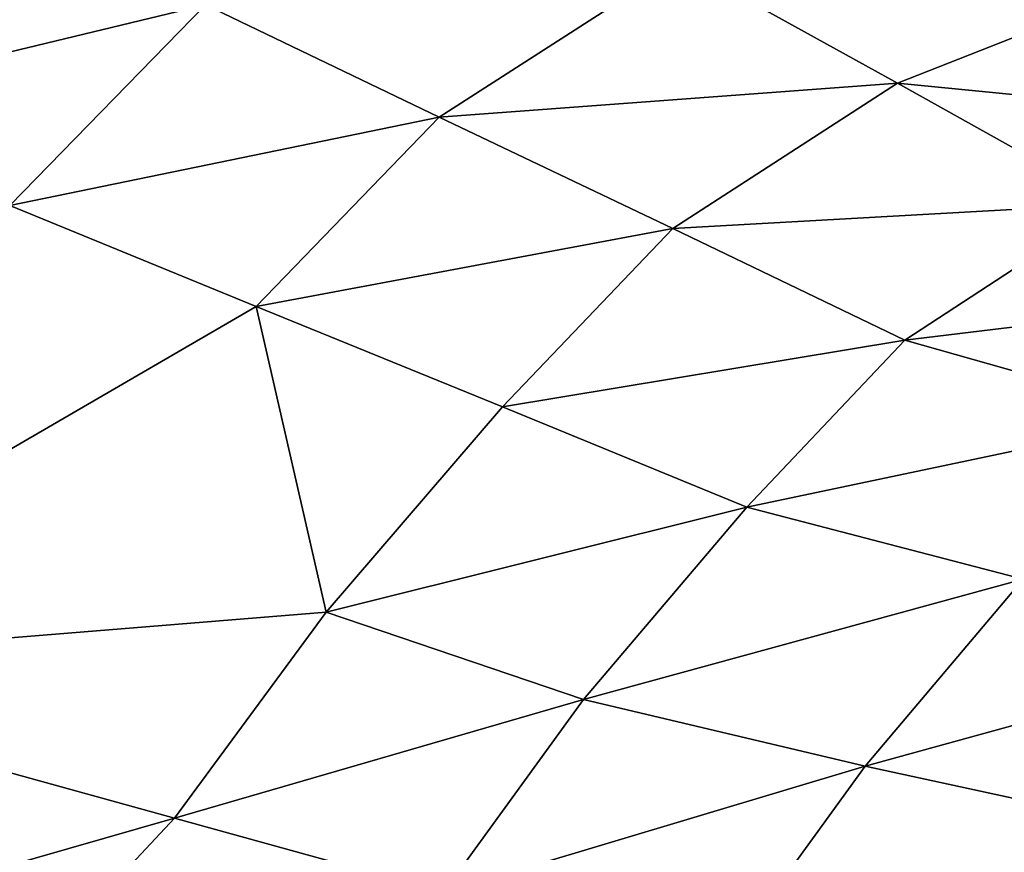
# Model space of a CAD drawing. Units: metres. Extents: x 177.3 to 191.2, y 184 to 190.7.
# Drawn here: x 186.9 to 187, y 187.8 to 188 of the extents above; entities that cross this region are included whole.
import ezdxf

# ---------------------------------------------------------------- set-up
doc = ezdxf.new("R2010")
doc.units = ezdxf.units.M
doc.linetypes.add('AUSGEZOGEN', pattern=[0])
doc.layers.add('Variante-2-090612', color=7, linetype='AUSGEZOGEN', lineweight=25)

msp = doc.modelspace()

# ---------------------------------------------------------------- linework, layer by layer
at = {"layer": 'Variante-2-090612', "color": 35, "linetype": 'AUSGEZOGEN', "lineweight": 25, "transparency": 33554687}
for points in [[(186.89716, 187.97502, 2.2625), (186.8541, 187.99445, 2.24348), (186.81543, 187.95535, 2.26461)], [(186.98515, 187.98287, 2.26225), (186.89716, 187.97502, 2.2625), (186.94053, 187.95417, 2.28055)], [(187.02561, 187.96049, 2.28144), (186.98515, 187.98287, 2.26225), (186.94053, 187.95417, 2.28055)], [(186.98515, 187.98287, 2.26225), (187.02561, 187.96049, 2.28144), (187.0657, 187.97629, 2.26708)], [(186.89716, 187.97502, 2.2625), (186.81543, 187.95535, 2.26461), (186.86085, 187.93776, 2.28212)], [(186.94053, 187.95417, 2.28055), (186.89716, 187.97502, 2.2625), (186.86085, 187.93776, 2.28212)], [(187.10307, 187.95286, 2.28742), (187.0657, 187.97629, 2.26708), (187.02561, 187.96049, 2.28144)], [(187.02561, 187.96049, 2.28144), (186.94053, 187.95417, 2.28055), (186.98393, 187.93347, 2.29845)], [(187.06576, 187.93806, 2.30067), (187.02561, 187.96049, 2.28144), (186.98393, 187.93347, 2.29845)], [(187.10307, 187.95286, 2.28742), (187.02561, 187.96049, 2.28144), (187.06576, 187.93806, 2.30067)], [(186.94053, 187.95417, 2.28055), (186.86085, 187.93776, 2.28212), (186.90653, 187.919, 2.29885)], [(186.98393, 187.93347, 2.29845), (186.94053, 187.95417, 2.28055), (186.90653, 187.919, 2.29885)], [(186.90653, 187.919, 2.29885), (186.86085, 187.93776, 2.28212), (186.79082, 187.85175, 2.32742)], [(187.06576, 187.93806, 2.30067), (186.98393, 187.93347, 2.29845), (187.02701, 187.91275, 2.31636)], [(187.11435, 187.92331, 2.32092), (187.06576, 187.93806, 2.30067), (187.02701, 187.91275, 2.31636)], [(186.98393, 187.93347, 2.29845), (186.90653, 187.919, 2.29885), (186.95226, 187.90037, 2.31545)], [(187.02701, 187.91275, 2.31636), (186.98393, 187.93347, 2.29845), (186.95226, 187.90037, 2.31545)], [(187.11435, 187.92331, 2.32092), (187.02701, 187.91275, 2.31636), (187.07729, 187.89849, 2.33515)], [(186.91953, 187.86221, 2.33508), (186.90653, 187.919, 2.29885), (186.79082, 187.85175, 2.32742)], [(186.91953, 187.86221, 2.33508), (186.95226, 187.90037, 2.31545), (186.90653, 187.919, 2.29885)], [(187.02701, 187.91275, 2.31636), (186.95226, 187.90037, 2.31545), (186.99763, 187.88174, 2.33205)], [(187.07729, 187.89849, 2.33515), (187.02701, 187.91275, 2.31636), (186.99763, 187.88174, 2.33205)], [(186.99763, 187.88174, 2.33205), (186.95226, 187.90037, 2.31545), (186.91953, 187.86221, 2.33508)], [(187.07729, 187.89849, 2.33515), (186.99763, 187.88174, 2.33205), (187.04898, 187.86835, 2.34939)], [(186.99763, 187.88174, 2.33205), (186.91953, 187.86221, 2.33508), (186.96731, 187.84598, 2.35016)], [(187.04898, 187.86835, 2.34939), (186.99763, 187.88174, 2.33205), (186.96731, 187.84598, 2.35016)], [(187.04898, 187.86835, 2.34939), (186.96731, 187.84598, 2.35016), (187.01965, 187.8336, 2.36581)], [(187.10143, 187.85617, 2.36684), (187.04898, 187.86835, 2.34939), (187.01965, 187.8336, 2.36581)], [(186.79082, 187.85175, 2.32742), (186.89142, 187.82397, 2.35471), (186.91953, 187.86221, 2.33508)], [(186.96731, 187.84598, 2.35016), (186.91953, 187.86221, 2.33508), (186.89142, 187.82397, 2.35471)], [(187.10143, 187.85617, 2.36684), (187.01965, 187.8336, 2.36581), (187.07275, 187.82211, 2.38154)], [(186.89142, 187.82397, 2.35471), (186.79082, 187.85175, 2.32742), (186.71648, 187.77377, 2.36842)], [(186.96731, 187.84598, 2.35016), (186.89142, 187.82397, 2.35471), (186.94133, 187.81015, 2.36827)], [(187.01965, 187.8336, 2.36581), (186.96731, 187.84598, 2.35016), (186.94133, 187.81015, 2.36827)], [(187.01965, 187.8336, 2.36581), (186.94133, 187.81015, 2.36827), (186.99436, 187.79878, 2.38224)], [(187.07275, 187.82211, 2.38154), (187.01965, 187.8336, 2.36581), (186.99436, 187.79878, 2.38224)], [(186.89142, 187.82397, 2.35471), (186.71648, 187.77377, 2.36842), (186.82661, 187.75471, 2.39024)], [(186.94133, 187.81015, 2.36827), (186.89142, 187.82397, 2.35471), (186.82661, 187.75471, 2.39024)], [(187.07275, 187.82211, 2.38154), (186.99436, 187.79878, 2.38224), (187.04783, 187.78799, 2.39625)]]:
    msp.add_3dface(points, dxfattribs=at)

doc.saveas('drawing.dxf')
